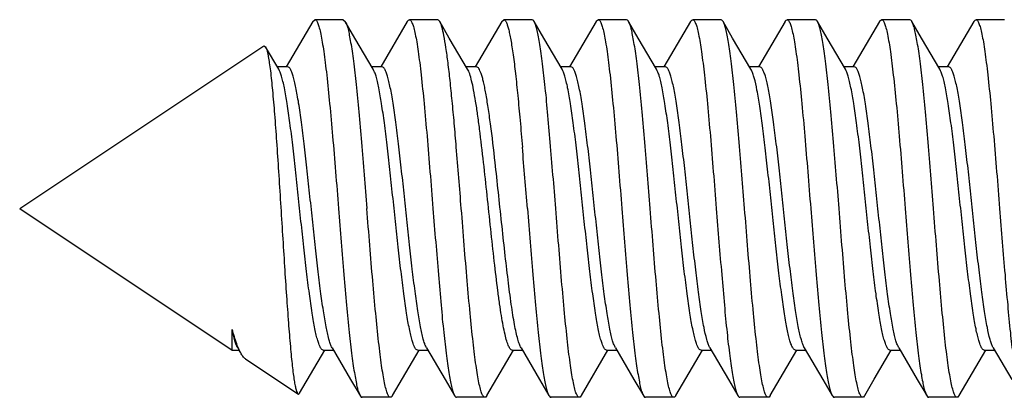
# Model space of a CAD drawing. Units: millimetres. Extents: x 2159 to 3359, y -323 to 355.
# Drawn here: x 2159 to 2169, y 77 to 81 of the extents above; entities that cross this region are included whole.
import ezdxf

# ---------------------------------------------------------------- set-up
doc = ezdxf.new("R2010")
doc.units = ezdxf.units.MM
doc.header["$LTSCALE"] = 16.335
doc.layers.get('0').update_dxf_attribs({"linetype": 'CONTINUOUS'})

msp = doc.modelspace()

# ---------------------------------------------------------------- linework, layer by layer
at = {"color": 7, "linetype": 'Continuous'}
for p, q in [((2161.756, 80.634), (2161.474, 80.153)), ((2161.756, 80.634), (2161.778, 80.653)), ((2162.078, 80.653), (2161.778, 80.653)), ((2162.078, 80.653), (2162.099, 80.634)), ((2162.201, 80.459), (2162.099, 80.634)), ((2162.756, 80.634), (2162.474, 80.153)), ((2163.078, 80.653), (2162.778, 80.653)), ((2163.201, 80.459), (2163.099, 80.634)), ((2163.756, 80.634), (2163.474, 80.153)), ((2163.756, 80.634), (2163.778, 80.653)), ((2164.078, 80.653), (2163.778, 80.653)), ((2164.201, 80.459), (2164.099, 80.634)), ((2164.756, 80.634), (2164.474, 80.153)), ((2165.078, 80.653), (2164.778, 80.653)), ((2165.201, 80.459), (2165.099, 80.634)), ((2165.756, 80.634), (2165.474, 80.153)), ((2166.078, 80.653), (2165.778, 80.653)), ((2166.201, 80.459), (2166.099, 80.634)), ((2166.756, 80.634), (2166.474, 80.153)), ((2167.078, 80.653), (2166.778, 80.653)), ((2167.201, 80.459), (2167.099, 80.634)), ((2167.756, 80.634), (2167.474, 80.153)), ((2168.078, 80.653), (2167.778, 80.653)), ((2168.201, 80.459), (2168.099, 80.634)), ((2168.756, 80.634), (2168.474, 80.153)), ((2169.078, 80.653), (2168.778, 80.653)), ((2162.395, 80.128), (2162.201, 80.459)), ((2163.395, 80.128), (2163.201, 80.459)), ((2164.395, 80.128), (2164.201, 80.459)), ((2165.395, 80.128), (2165.201, 80.459)), ((2166.395, 80.128), (2166.201, 80.459)), ((2167.395, 80.128), (2167.201, 80.459)), ((2168.395, 80.128), (2168.201, 80.459)), ((2158.652, 78.653), (2161.237, 80.377)), ((2161.237, 80.377), (2161.255, 80.367)), ((2161.395, 80.128), (2161.255, 80.367)), ((2161.489, 80.153), (2161.381, 80.153)), ((2162.489, 80.153), (2162.381, 80.153)), ((2163.489, 80.153), (2163.381, 80.153)), ((2164.489, 80.153), (2164.381, 80.153)), ((2165.489, 80.153), (2165.381, 80.153)), ((2166.489, 80.153), (2166.381, 80.153)), ((2166.4, 80.119), (2166.395, 80.128)), ((2167.489, 80.153), (2167.381, 80.153)), ((2168.489, 80.153), (2168.381, 80.153)), ((2158.652, 78.653), (2160.902, 77.153)), ((2160.902, 77.153), (2160.902, 77.373)), ((2160.902, 77.153), (2160.974, 77.153)), ((2160.96, 77.178), (2160.974, 77.153)), ((2161.614, 76.697), (2161.881, 77.153)), ((2161.866, 77.153), (2161.974, 77.153)), ((2161.96, 77.178), (2161.955, 77.188)), ((2161.96, 77.178), (2162.156, 76.843)), ((2162.599, 76.672), (2162.881, 77.153)), ((2162.866, 77.153), (2162.974, 77.153)), ((2162.96, 77.178), (2162.955, 77.188)), ((2162.96, 77.178), (2163.156, 76.843)), ((2163.599, 76.672), (2163.881, 77.153)), ((2163.866, 77.153), (2163.974, 77.153)), ((2163.96, 77.178), (2164.156, 76.843)), ((2164.599, 76.672), (2164.881, 77.153)), ((2164.866, 77.153), (2164.974, 77.153)), ((2164.96, 77.178), (2165.156, 76.843)), ((2165.599, 76.672), (2165.881, 77.153)), ((2165.866, 77.153), (2165.974, 77.153)), ((2165.96, 77.178), (2166.156, 76.843)), ((2166.599, 76.672), (2166.881, 77.153)), ((2166.866, 77.153), (2166.974, 77.153)), ((2166.96, 77.178), (2167.156, 76.843)), ((2167.701, 76.847), (2167.881, 77.153)), ((2167.866, 77.153), (2167.974, 77.153)), ((2167.96, 77.178), (2168.156, 76.843)), ((2168.599, 76.672), (2168.881, 77.153)), ((2168.866, 77.153), (2168.974, 77.153)), ((2168.96, 77.178), (2169.156, 76.843)), ((2161.043, 77.059), (2161.598, 76.689)), ((2162.156, 76.843), (2162.256, 76.672)), ((2163.156, 76.843), (2163.256, 76.672)), ((2164.156, 76.843), (2164.256, 76.672)), ((2165.156, 76.843), (2165.256, 76.672)), ((2166.156, 76.843), (2166.256, 76.672)), ((2167.156, 76.843), (2167.256, 76.672)), ((2167.599, 76.672), (2167.701, 76.847)), ((2168.156, 76.843), (2168.256, 76.672)), ((2162.578, 76.653), (2162.278, 76.653)), ((2163.578, 76.653), (2163.278, 76.653)), ((2164.578, 76.653), (2164.278, 76.653)), ((2165.578, 76.653), (2165.278, 76.653)), ((2166.578, 76.653), (2166.278, 76.653)), ((2167.578, 76.653), (2167.278, 76.653)), ((2168.578, 76.653), (2168.278, 76.653))]:
    msp.add_line(p, q, dxfattribs=at)
for centre, radius, start, end in [((1986.524, 64.651), 177.357, 4.52827, 4.73877), ((2040.828, 68.995), 123.577, 4.48247, 4.78458), ((2166.091, 77.254), 0.151, 207.5541, 210.3413), ((2169.091, 77.254), 0.151, 207.5395, 210.3405)]:
    msp.add_arc(centre, radius, start, end, dxfattribs=at)
for points, knots in [([(2161.778, 80.653), (2161.784, 80.653), (2161.793, 80.645), (2161.802, 80.63), (2161.81, 80.613), (2161.817, 80.592), (2161.828, 80.554), (2161.842, 80.495), (2161.857, 80.411), (2161.872, 80.311), (2161.888, 80.194), (2161.909, 80.01), (2161.936, 79.75), (2161.966, 79.409), (2161.997, 79.038), (2162.017, 78.783), (2162.028, 78.653)], [0, 0, 0, 0, 0.009056, 0.016125, 0.025254, 0.036544, 0.050023, 0.083533, 0.125643, 0.176007, 0.234197, 0.299666, 0.449956, 0.621214, 0.80692, 1, 1, 1, 1]), ([(2162.099, 80.634), (2162.105, 80.624), (2162.116, 80.597), (2162.13, 80.549), (2162.143, 80.486), (2162.157, 80.408), (2162.172, 80.316), (2162.191, 80.168), (2162.216, 79.953), (2162.243, 79.667), (2162.271, 79.347), (2162.299, 79.006), (2162.318, 78.772), (2162.328, 78.653)], [0, 0, 0, 0, 0.017716, 0.042792, 0.075262, 0.114967, 0.161639, 0.214944, 0.339754, 0.485523, 0.647633, 0.820982, 1, 1, 1, 1]), ([(2162.756, 80.634), (2162.757, 80.637), (2162.762, 80.645), (2162.771, 80.653), (2162.777, 80.653)], [0, 0, 0, 0, 0.33566, 1, 1, 1, 1]), ([(2162.777, 80.653), (2162.784, 80.653), (2162.793, 80.645), (2162.802, 80.63), (2162.81, 80.613), (2162.817, 80.592), (2162.828, 80.554), (2162.842, 80.495), (2162.857, 80.412), (2162.872, 80.311), (2162.888, 80.194), (2162.909, 80.011), (2162.936, 79.75), (2162.966, 79.409), (2162.997, 79.038), (2163.017, 78.783), (2163.028, 78.653)], [0, 0, 0, 0, 0.009037, 0.016099, 0.025221, 0.036497, 0.049962, 0.083466, 0.125557, 0.175919, 0.234098, 0.299565, 0.44986, 0.621136, 0.806895, 1, 1, 1, 1]), ([(2163.099, 80.634), (2163.098, 80.637), (2163.093, 80.645), (2163.084, 80.653), (2163.078, 80.653)], [0, 0, 0, 0, 0.33575, 1, 1, 1, 1]), ([(2163.275, 79.303), (2163.268, 79.387), (2163.254, 79.551), (2163.232, 79.786), (2163.21, 80), (2163.189, 80.188), (2163.168, 80.347), (2163.146, 80.474), (2163.128, 80.559), (2163.112, 80.608), (2163.104, 80.627), (2163.099, 80.634)], [0, 0, 0, 0, 0.189201, 0.365835, 0.526382, 0.66795, 0.787919, 0.884136, 0.955023, 0.980727, 1, 1, 1, 1]), ([(2163.778, 80.653), (2163.782, 80.653), (2163.79, 80.648), (2163.797, 80.639), (2163.806, 80.623), (2163.816, 80.596), (2163.828, 80.554), (2163.84, 80.501), (2163.852, 80.437), (2163.865, 80.362), (2163.882, 80.243), (2163.903, 80.071), (2163.927, 79.839), (2163.951, 79.579), (2163.967, 79.397), (2163.975, 79.303)], [0, 0, 0, 0, 0.009975, 0.017037, 0.025879, 0.049349, 0.080842, 0.120367, 0.167793, 0.222904, 0.285393, 0.431087, 0.601484, 0.792683, 1, 1, 1, 1]), ([(2164.099, 80.634), (2164.098, 80.637), (2164.093, 80.645), (2164.084, 80.653), (2164.077, 80.653)], [0, 0, 0, 0, 0.336135, 1, 1, 1, 1]), ([(2164.328, 78.653), (2164.318, 78.772), (2164.299, 79.006), (2164.271, 79.347), (2164.243, 79.667), (2164.216, 79.953), (2164.191, 80.168), (2164.172, 80.316), (2164.157, 80.408), (2164.143, 80.486), (2164.13, 80.549), (2164.116, 80.597), (2164.105, 80.624), (2164.099, 80.634)], [0, 0, 0, 0, 0.179008, 0.352374, 0.514486, 0.660254, 0.785057, 0.838357, 0.885034, 0.924735, 0.957211, 0.982285, 1, 1, 1, 1]), ([(2164.756, 80.634), (2164.757, 80.637), (2164.762, 80.645), (2164.771, 80.653), (2164.777, 80.653)], [0, 0, 0, 0, 0.335668, 1, 1, 1, 1]), ([(2164.777, 80.653), (2164.784, 80.653), (2164.793, 80.645), (2164.802, 80.63), (2164.81, 80.613), (2164.817, 80.592), (2164.828, 80.554), (2164.842, 80.495), (2164.857, 80.412), (2164.872, 80.311), (2164.888, 80.194), (2164.909, 80.011), (2164.936, 79.75), (2164.966, 79.409), (2164.997, 79.038), (2165.017, 78.783), (2165.028, 78.653)], [0, 0, 0, 0, 0.009037, 0.016099, 0.025222, 0.036498, 0.049964, 0.083468, 0.125559, 0.17592, 0.234097, 0.299564, 0.449859, 0.621135, 0.806895, 1, 1, 1, 1]), ([(2165.099, 80.634), (2165.098, 80.637), (2165.093, 80.645), (2165.084, 80.653), (2165.078, 80.653)], [0, 0, 0, 0, 0.335669, 1, 1, 1, 1]), ([(2165.328, 78.653), (2165.318, 78.772), (2165.299, 79.006), (2165.271, 79.347), (2165.243, 79.667), (2165.216, 79.953), (2165.191, 80.168), (2165.172, 80.316), (2165.157, 80.408), (2165.143, 80.486), (2165.13, 80.549), (2165.116, 80.597), (2165.105, 80.624), (2165.099, 80.634)], [0, 0, 0, 0, 0.179012, 0.352365, 0.514472, 0.660242, 0.785052, 0.838358, 0.885034, 0.924737, 0.957211, 0.982283, 1, 1, 1, 1]), ([(2165.756, 80.634), (2165.757, 80.637), (2165.762, 80.645), (2165.771, 80.653), (2165.778, 80.653)], [0, 0, 0, 0, 0.336135, 1, 1, 1, 1]), ([(2165.778, 80.653), (2165.784, 80.653), (2165.793, 80.645), (2165.802, 80.63), (2165.81, 80.613), (2165.817, 80.592), (2165.828, 80.554), (2165.849, 80.462), (2165.875, 80.295), (2165.905, 80.049), (2165.936, 79.75), (2165.966, 79.409), (2165.997, 79.038), (2166.017, 78.783), (2166.028, 78.653)], [0, 0, 0, 0, 0.009065, 0.016146, 0.02529, 0.036587, 0.05007, 0.083603, 0.176086, 0.299747, 0.450031, 0.621264, 0.806955, 1, 1, 1, 1]), ([(2166.099, 80.634), (2166.098, 80.637), (2166.093, 80.645), (2166.084, 80.653), (2166.077, 80.653)], [0, 0, 0, 0, 0.336139, 1, 1, 1, 1]), ([(2166.328, 78.653), (2166.318, 78.772), (2166.299, 79.006), (2166.271, 79.347), (2166.243, 79.667), (2166.216, 79.953), (2166.191, 80.168), (2166.172, 80.316), (2166.157, 80.408), (2166.143, 80.486), (2166.13, 80.549), (2166.116, 80.597), (2166.105, 80.624), (2166.099, 80.634)], [0, 0, 0, 0, 0.179008, 0.352373, 0.514485, 0.660253, 0.785056, 0.838356, 0.885033, 0.924735, 0.957211, 0.982285, 1, 1, 1, 1]), ([(2166.756, 80.634), (2166.757, 80.637), (2166.762, 80.645), (2166.771, 80.653), (2166.777, 80.653)], [0, 0, 0, 0, 0.335664, 1, 1, 1, 1]), ([(2166.777, 80.653), (2166.784, 80.653), (2166.793, 80.645), (2166.802, 80.63), (2166.81, 80.613), (2166.817, 80.592), (2166.828, 80.554), (2166.842, 80.495), (2166.857, 80.412), (2166.872, 80.311), (2166.888, 80.194), (2166.909, 80.011), (2166.936, 79.75), (2166.966, 79.409), (2166.997, 79.038), (2167.017, 78.783), (2167.028, 78.653)], [0, 0, 0, 0, 0.009037, 0.016099, 0.025222, 0.036497, 0.049963, 0.083467, 0.125558, 0.175919, 0.234097, 0.299564, 0.449859, 0.621135, 0.806895, 1, 1, 1, 1]), ([(2167.099, 80.634), (2167.098, 80.637), (2167.093, 80.645), (2167.084, 80.653), (2167.078, 80.653)], [0, 0, 0, 0, 0.335658, 1, 1, 1, 1]), ([(2167.328, 78.653), (2167.318, 78.772), (2167.299, 79.006), (2167.271, 79.347), (2167.243, 79.667), (2167.216, 79.953), (2167.191, 80.168), (2167.172, 80.316), (2167.157, 80.408), (2167.143, 80.486), (2167.13, 80.549), (2167.116, 80.597), (2167.105, 80.624), (2167.099, 80.634)], [0, 0, 0, 0, 0.179012, 0.352366, 0.514471, 0.660239, 0.78505, 0.838356, 0.885033, 0.924736, 0.957211, 0.982283, 1, 1, 1, 1]), ([(2167.756, 80.634), (2167.757, 80.637), (2167.762, 80.645), (2167.771, 80.653), (2167.778, 80.653)], [0, 0, 0, 0, 0.336171, 1, 1, 1, 1]), ([(2167.778, 80.653), (2167.784, 80.653), (2167.793, 80.645), (2167.802, 80.63), (2167.81, 80.613), (2167.817, 80.592), (2167.828, 80.554), (2167.849, 80.462), (2167.875, 80.295), (2167.905, 80.049), (2167.936, 79.75), (2167.966, 79.409), (2167.997, 79.038), (2168.017, 78.783), (2168.028, 78.653)], [0, 0, 0, 0, 0.009066, 0.016147, 0.025292, 0.036589, 0.050073, 0.083607, 0.176093, 0.299754, 0.450036, 0.621266, 0.806957, 1, 1, 1, 1]), ([(2168.099, 80.634), (2168.098, 80.637), (2168.093, 80.645), (2168.084, 80.653), (2168.077, 80.653)], [0, 0, 0, 0, 0.336121, 1, 1, 1, 1]), ([(2168.328, 78.653), (2168.318, 78.772), (2168.299, 79.006), (2168.271, 79.347), (2168.243, 79.667), (2168.216, 79.953), (2168.191, 80.168), (2168.172, 80.316), (2168.157, 80.408), (2168.143, 80.486), (2168.13, 80.549), (2168.116, 80.597), (2168.105, 80.624), (2168.099, 80.634)], [0, 0, 0, 0, 0.179009, 0.352376, 0.514488, 0.660257, 0.785059, 0.838359, 0.885034, 0.924735, 0.957211, 0.982285, 1, 1, 1, 1]), ([(2168.756, 80.634), (2168.757, 80.637), (2168.762, 80.645), (2168.771, 80.653), (2168.777, 80.653)], [0, 0, 0, 0, 0.335684, 1, 1, 1, 1]), ([(2168.777, 80.653), (2168.784, 80.653), (2168.793, 80.645), (2168.802, 80.63), (2168.81, 80.613), (2168.817, 80.592), (2168.828, 80.554), (2168.842, 80.495), (2168.857, 80.412), (2168.872, 80.311), (2168.888, 80.194), (2168.909, 80.011), (2168.936, 79.75), (2168.966, 79.409), (2168.997, 79.038), (2169.017, 78.783), (2169.028, 78.653)], [0, 0, 0, 0, 0.009038, 0.016101, 0.025224, 0.036501, 0.049967, 0.083472, 0.125564, 0.175924, 0.234101, 0.299568, 0.449863, 0.621138, 0.806897, 1, 1, 1, 1]), ([(2161.255, 80.367), (2161.256, 80.366), (2161.258, 80.362), (2161.26, 80.357), (2161.262, 80.353)], [0, 0, 0, 0, 0.2189, 1, 1, 1, 1]), ([(2161.262, 80.353), (2161.267, 80.341), (2161.275, 80.311), (2161.285, 80.258), (2161.296, 80.19), (2161.312, 80.071), (2161.33, 79.89), (2161.351, 79.64), (2161.372, 79.353), (2161.393, 79.039), (2161.414, 78.709), (2161.435, 78.374), (2161.455, 78.046), (2161.476, 77.736), (2161.496, 77.452), (2161.513, 77.238), (2161.527, 77.086), (2161.537, 76.99), (2161.547, 76.906), (2161.557, 76.835), (2161.567, 76.778), (2161.577, 76.735), (2161.585, 76.708), (2161.592, 76.695), (2161.596, 76.69), (2161.598, 76.689)], [0, 0, 0, 0, 0.010508, 0.025178, 0.043927, 0.066588, 0.122779, 0.191674, 0.270754, 0.357191, 0.447962, 0.539965, 0.630123, 0.715488, 0.793335, 0.861245, 0.890819, 0.91717, 0.940115, 0.9595, 0.975199, 0.987145, 0.995327, 0.998064, 1, 1, 1, 1]), ([(2161.866, 77.153), (2161.861, 77.153), (2161.852, 77.158), (2161.843, 77.168), (2161.833, 77.185), (2161.82, 77.214), (2161.806, 77.258), (2161.791, 77.314), (2161.777, 77.382), (2161.762, 77.46), (2161.742, 77.584), (2161.717, 77.76), (2161.688, 77.993), (2161.659, 78.249), (2161.63, 78.518), (2161.601, 78.792), (2161.573, 79.062), (2161.544, 79.317), (2161.515, 79.55), (2161.486, 79.752), (2161.461, 79.898), (2161.441, 79.994), (2161.426, 80.05), (2161.412, 80.094), (2161.401, 80.118), (2161.395, 80.128)], [0, 0, 0, 0, 0.005301, 0.008889, 0.013306, 0.024871, 0.040222, 0.05936, 0.082183, 0.108529, 0.138204, 0.206544, 0.284963, 0.370844, 0.4613, 0.553279, 0.64368, 0.729455, 0.807721, 0.875863, 0.931647, 0.954344, 0.973348, 0.988569, 1, 1, 1, 1]), ([(2161.955, 77.188), (2161.949, 77.199), (2161.938, 77.226), (2161.917, 77.297), (2161.893, 77.413), (2161.865, 77.582), (2161.836, 77.786), (2161.808, 78.02), (2161.779, 78.274), (2161.751, 78.542), (2161.722, 78.812), (2161.693, 79.078), (2161.665, 79.33), (2161.636, 79.558), (2161.612, 79.731), (2161.592, 79.853), (2161.577, 79.93), (2161.563, 79.996), (2161.549, 80.05), (2161.534, 80.094), (2161.522, 80.122), (2161.511, 80.139), (2161.503, 80.148), (2161.494, 80.153), (2161.489, 80.153)], [0, 0, 0, 0, 0.012674, 0.029083, 0.072844, 0.130205, 0.199398, 0.278192, 0.364014, 0.454043, 0.545311, 0.634809, 0.719586, 0.796859, 0.864107, 0.893283, 0.91918, 0.941601, 0.960406, 0.975489, 0.98686, 0.991211, 0.994751, 1, 1, 1, 1]), ([(2162.866, 77.153), (2162.861, 77.153), (2162.852, 77.158), (2162.843, 77.168), (2162.833, 77.185), (2162.82, 77.214), (2162.806, 77.258), (2162.791, 77.314), (2162.777, 77.382), (2162.762, 77.46), (2162.742, 77.584), (2162.717, 77.76), (2162.688, 77.993), (2162.659, 78.249), (2162.63, 78.518), (2162.601, 78.792), (2162.573, 79.062), (2162.544, 79.317), (2162.515, 79.55), (2162.486, 79.752), (2162.461, 79.898), (2162.441, 79.994), (2162.426, 80.05), (2162.412, 80.094), (2162.401, 80.118), (2162.395, 80.128)], [0, 0, 0, 0, 0.0053, 0.008887, 0.013307, 0.024871, 0.040221, 0.059361, 0.082181, 0.10853, 0.138204, 0.206545, 0.284964, 0.370844, 0.4613, 0.55328, 0.64368, 0.729455, 0.80772, 0.875865, 0.93165, 0.954344, 0.973349, 0.988571, 1, 1, 1, 1]), ([(2162.955, 77.188), (2162.949, 77.199), (2162.938, 77.226), (2162.917, 77.296), (2162.893, 77.412), (2162.865, 77.581), (2162.836, 77.786), (2162.808, 78.019), (2162.779, 78.274), (2162.751, 78.541), (2162.722, 78.812), (2162.693, 79.078), (2162.665, 79.329), (2162.636, 79.558), (2162.612, 79.731), (2162.592, 79.853), (2162.577, 79.929), (2162.563, 79.995), (2162.549, 80.05), (2162.534, 80.094), (2162.522, 80.122), (2162.511, 80.139), (2162.503, 80.148), (2162.494, 80.153), (2162.489, 80.153)], [0, 0, 0, 0, 0.012654, 0.029043, 0.072772, 0.130108, 0.199283, 0.278069, 0.36389, 0.453925, 0.545205, 0.634719, 0.719514, 0.796804, 0.86407, 0.893254, 0.919158, 0.941586, 0.960396, 0.975484, 0.986857, 0.99121, 0.99475, 1, 1, 1, 1]), ([(2163.564, 79.14), (2163.55, 79.258), (2163.53, 79.429), (2163.502, 79.645), (2163.481, 79.783), (2163.46, 79.902), (2163.44, 79.999), (2163.422, 80.065), (2163.407, 80.106), (2163.399, 80.122), (2163.395, 80.128)], [0, 0, 0, 0, 0.354735, 0.511798, 0.651674, 0.772086, 0.871053, 0.947203, 0.976497, 1, 1, 1, 1]), ([(2163.686, 79.14), (2163.671, 79.277), (2163.648, 79.472), (2163.614, 79.716), (2163.593, 79.846), (2163.576, 79.935), (2163.564, 79.991), (2163.552, 80.039), (2163.54, 80.079), (2163.527, 80.111), (2163.514, 80.136), (2163.499, 80.153), (2163.489, 80.153)], [0, 0, 0, 0, 0.395327, 0.564543, 0.709443, 0.771733, 0.826772, 0.874317, 0.914169, 0.946259, 0.97075, 1, 1, 1, 1]), ([(2164.866, 77.153), (2164.861, 77.153), (2164.852, 77.158), (2164.843, 77.168), (2164.833, 77.185), (2164.82, 77.214), (2164.806, 77.258), (2164.791, 77.314), (2164.777, 77.382), (2164.762, 77.46), (2164.742, 77.584), (2164.717, 77.76), (2164.688, 77.993), (2164.659, 78.249), (2164.63, 78.518), (2164.601, 78.792), (2164.573, 79.062), (2164.544, 79.317), (2164.515, 79.55), (2164.486, 79.752), (2164.461, 79.898), (2164.441, 79.994), (2164.426, 80.05), (2164.412, 80.094), (2164.401, 80.118), (2164.395, 80.128)], [0, 0, 0, 0, 0.005301, 0.008891, 0.013307, 0.02487, 0.040224, 0.059359, 0.082183, 0.108529, 0.138202, 0.206542, 0.284963, 0.370844, 0.461299, 0.553278, 0.643679, 0.729454, 0.807718, 0.87586, 0.931645, 0.954341, 0.973347, 0.988565, 1, 1, 1, 1]), ([(2164.96, 77.178), (2164.954, 77.188), (2164.943, 77.212), (2164.929, 77.256), (2164.914, 77.312), (2164.894, 77.408), (2164.869, 77.554), (2164.84, 77.756), (2164.811, 77.989), (2164.783, 78.244), (2164.754, 78.514), (2164.725, 78.788), (2164.696, 79.057), (2164.667, 79.313), (2164.638, 79.546), (2164.613, 79.722), (2164.593, 79.846), (2164.578, 79.925), (2164.564, 79.992), (2164.549, 80.048), (2164.535, 80.092), (2164.522, 80.121), (2164.512, 80.138), (2164.503, 80.148), (2164.494, 80.153), (2164.489, 80.153)], [0, 0, 0, 0, 0.011431, 0.026653, 0.045656, 0.068353, 0.124137, 0.192279, 0.270545, 0.35632, 0.446721, 0.5387, 0.629156, 0.715037, 0.793456, 0.861796, 0.891472, 0.917817, 0.94064, 0.959778, 0.975129, 0.986694, 0.991112, 0.994699, 1, 1, 1, 1]), ([(2165.866, 77.153), (2165.861, 77.153), (2165.852, 77.158), (2165.843, 77.168), (2165.833, 77.185), (2165.82, 77.214), (2165.806, 77.258), (2165.791, 77.314), (2165.777, 77.382), (2165.762, 77.46), (2165.742, 77.584), (2165.717, 77.76), (2165.688, 77.993), (2165.659, 78.249), (2165.63, 78.518), (2165.601, 78.792), (2165.573, 79.062), (2165.544, 79.317), (2165.515, 79.55), (2165.486, 79.752), (2165.461, 79.898), (2165.441, 79.994), (2165.426, 80.05), (2165.412, 80.094), (2165.401, 80.118), (2165.395, 80.128)], [0, 0, 0, 0, 0.0053, 0.008888, 0.013306, 0.024871, 0.040221, 0.059361, 0.082182, 0.108529, 0.138204, 0.206544, 0.284963, 0.370844, 0.4613, 0.553279, 0.64368, 0.729455, 0.807721, 0.875864, 0.931648, 0.954344, 0.973348, 0.98857, 1, 1, 1, 1]), ([(2165.956, 77.184), (2165.951, 77.195), (2165.94, 77.222), (2165.919, 77.29), (2165.894, 77.405), (2165.866, 77.572), (2165.838, 77.776), (2165.809, 78.01), (2165.78, 78.264), (2165.752, 78.532), (2165.723, 78.804), (2165.694, 79.071), (2165.665, 79.324), (2165.637, 79.554), (2165.612, 79.728), (2165.592, 79.851), (2165.578, 79.928), (2165.563, 79.994), (2165.549, 80.05), (2165.535, 80.093), (2165.522, 80.122), (2165.511, 80.138), (2165.503, 80.148), (2165.494, 80.153), (2165.489, 80.153)], [0, 0, 0, 0, 0.012265, 0.028276, 0.071359, 0.128203, 0.197051, 0.275671, 0.361479, 0.451632, 0.543136, 0.632949, 0.71809, 0.795742, 0.86335, 0.892687, 0.918731, 0.941288, 0.960197, 0.975373, 0.986804, 0.991176, 0.994733, 1, 1, 1, 1]), ([(2166.866, 77.153), (2166.861, 77.153), (2166.852, 77.158), (2166.844, 77.168), (2166.833, 77.184), (2166.821, 77.212), (2166.806, 77.256), (2166.792, 77.311), (2166.778, 77.377), (2166.763, 77.453), (2166.743, 77.575), (2166.719, 77.748), (2166.69, 77.977), (2166.662, 78.229), (2166.633, 78.495), (2166.604, 78.766), (2166.576, 79.033), (2166.547, 79.288), (2166.519, 79.521), (2166.49, 79.726), (2166.462, 79.895), (2166.438, 80.01), (2166.417, 80.08), (2166.406, 80.107), (2166.4, 80.119)], [0, 0, 0, 0, 0.005251, 0.008794, 0.013148, 0.024523, 0.03962, 0.058435, 0.080872, 0.106788, 0.13598, 0.203271, 0.280588, 0.365408, 0.454942, 0.546238, 0.636281, 0.722101, 0.800875, 0.870028, 0.92733, 0.971012, 0.987375, 1, 1, 1, 1]), ([(2166.954, 77.189), (2166.948, 77.2), (2166.938, 77.228), (2166.917, 77.299), (2166.892, 77.415), (2166.864, 77.584), (2166.836, 77.789), (2166.807, 78.023), (2166.779, 78.277), (2166.75, 78.544), (2166.722, 78.815), (2166.693, 79.08), (2166.665, 79.331), (2166.636, 79.56), (2166.612, 79.732), (2166.591, 79.854), (2166.577, 79.93), (2166.563, 79.996), (2166.549, 80.051), (2166.534, 80.094), (2166.522, 80.122), (2166.511, 80.139), (2166.503, 80.148), (2166.494, 80.153), (2166.489, 80.153)], [0, 0, 0, 0, 0.012802, 0.029335, 0.073308, 0.130829, 0.200128, 0.278976, 0.364802, 0.454791, 0.545987, 0.635387, 0.720051, 0.797206, 0.864343, 0.893467, 0.919319, 0.941699, 0.960469, 0.975527, 0.986876, 0.991221, 0.994756, 1, 1, 1, 1]), ([(2167.866, 77.153), (2167.861, 77.153), (2167.852, 77.158), (2167.843, 77.168), (2167.833, 77.185), (2167.82, 77.214), (2167.806, 77.258), (2167.791, 77.314), (2167.777, 77.382), (2167.762, 77.46), (2167.742, 77.584), (2167.717, 77.76), (2167.688, 77.993), (2167.659, 78.249), (2167.63, 78.518), (2167.601, 78.792), (2167.573, 79.062), (2167.544, 79.317), (2167.515, 79.55), (2167.486, 79.752), (2167.461, 79.898), (2167.441, 79.994), (2167.426, 80.05), (2167.412, 80.094), (2167.401, 80.118), (2167.395, 80.128)], [0, 0, 0, 0, 0.005301, 0.008891, 0.013307, 0.02487, 0.040224, 0.059359, 0.082183, 0.108529, 0.138202, 0.206542, 0.284963, 0.370844, 0.461299, 0.553278, 0.643679, 0.729454, 0.807718, 0.87586, 0.931645, 0.954341, 0.973347, 0.988565, 1, 1, 1, 1]), ([(2167.96, 77.178), (2167.954, 77.188), (2167.943, 77.212), (2167.929, 77.256), (2167.914, 77.312), (2167.894, 77.408), (2167.869, 77.554), (2167.84, 77.756), (2167.811, 77.989), (2167.783, 78.244), (2167.754, 78.514), (2167.725, 78.788), (2167.696, 79.057), (2167.667, 79.313), (2167.638, 79.546), (2167.613, 79.722), (2167.593, 79.846), (2167.578, 79.925), (2167.564, 79.992), (2167.549, 80.048), (2167.535, 80.092), (2167.522, 80.121), (2167.512, 80.138), (2167.503, 80.148), (2167.494, 80.153), (2167.489, 80.153)], [0, 0, 0, 0, 0.011431, 0.026653, 0.045656, 0.068354, 0.124137, 0.192279, 0.270545, 0.356321, 0.446721, 0.5387, 0.629156, 0.715037, 0.793456, 0.861796, 0.891472, 0.917817, 0.94064, 0.959778, 0.975128, 0.986694, 0.991111, 0.994699, 1, 1, 1, 1]), ([(2168.866, 77.153), (2168.861, 77.153), (2168.852, 77.158), (2168.843, 77.168), (2168.833, 77.185), (2168.82, 77.214), (2168.806, 77.258), (2168.791, 77.314), (2168.777, 77.382), (2168.762, 77.46), (2168.742, 77.584), (2168.717, 77.76), (2168.688, 77.993), (2168.659, 78.249), (2168.63, 78.518), (2168.601, 78.792), (2168.573, 79.062), (2168.544, 79.317), (2168.515, 79.55), (2168.486, 79.752), (2168.461, 79.898), (2168.441, 79.994), (2168.426, 80.05), (2168.412, 80.094), (2168.401, 80.118), (2168.395, 80.128)], [0, 0, 0, 0, 0.0053, 0.008888, 0.013306, 0.024871, 0.040221, 0.059361, 0.082182, 0.108529, 0.138204, 0.206544, 0.284963, 0.370844, 0.4613, 0.553279, 0.64368, 0.729455, 0.807721, 0.875864, 0.931648, 0.954344, 0.973348, 0.98857, 1, 1, 1, 1]), ([(2168.956, 77.184), (2168.951, 77.195), (2168.94, 77.222), (2168.919, 77.29), (2168.894, 77.405), (2168.866, 77.572), (2168.838, 77.776), (2168.809, 78.01), (2168.78, 78.264), (2168.752, 78.532), (2168.723, 78.804), (2168.694, 79.071), (2168.665, 79.324), (2168.637, 79.554), (2168.612, 79.728), (2168.592, 79.851), (2168.578, 79.928), (2168.563, 79.994), (2168.549, 80.05), (2168.535, 80.093), (2168.522, 80.122), (2168.511, 80.138), (2168.503, 80.148), (2168.494, 80.153), (2168.489, 80.153)], [0, 0, 0, 0, 0.012269, 0.028285, 0.071375, 0.128225, 0.197077, 0.275699, 0.361507, 0.451659, 0.54316, 0.632969, 0.718107, 0.795754, 0.863358, 0.892693, 0.918736, 0.941291, 0.960199, 0.975375, 0.986805, 0.991176, 0.994733, 1, 1, 1, 1]), ([(2163.866, 77.153), (2163.863, 77.153), (2163.856, 77.155), (2163.846, 77.164), (2163.837, 77.178), (2163.827, 77.197), (2163.818, 77.22), (2163.805, 77.261), (2163.789, 77.325), (2163.77, 77.416), (2163.751, 77.524), (2163.733, 77.647), (2163.707, 77.839), (2163.675, 78.104), (2163.639, 78.441), (2163.602, 78.79), (2163.577, 79.024), (2163.564, 79.14)], [0, 0, 0, 0, 0.00485, 0.010948, 0.018968, 0.029187, 0.041718, 0.056603, 0.09337, 0.139185, 0.193507, 0.255633, 0.324725, 0.479939, 0.650597, 0.827218, 1, 1, 1, 1]), ([(2163.96, 77.178), (2163.953, 77.19), (2163.94, 77.22), (2163.924, 77.274), (2163.907, 77.344), (2163.89, 77.43), (2163.873, 77.529), (2163.85, 77.686), (2163.821, 77.907), (2163.788, 78.196), (2163.754, 78.507), (2163.721, 78.824), (2163.698, 79.036), (2163.686, 79.14)], [0, 0, 0, 0, 0.020807, 0.04944, 0.085819, 0.12966, 0.180518, 0.237855, 0.36936, 0.518294, 0.677906, 0.840957, 1, 1, 1, 1]), ([(2162.028, 78.653), (2162.037, 78.534), (2162.056, 78.3), (2162.084, 77.959), (2162.112, 77.64), (2162.139, 77.353), (2162.164, 77.138), (2162.183, 76.99), (2162.198, 76.898), (2162.212, 76.82), (2162.225, 76.757), (2162.239, 76.709), (2162.25, 76.682), (2162.256, 76.672)], [0, 0, 0, 0, 0.179008, 0.352368, 0.514473, 0.660237, 0.785043, 0.838348, 0.885028, 0.924732, 0.957209, 0.982283, 1, 1, 1, 1]), ([(2162.578, 76.653), (2162.571, 76.653), (2162.562, 76.661), (2162.553, 76.676), (2162.545, 76.693), (2162.538, 76.714), (2162.527, 76.752), (2162.513, 76.811), (2162.498, 76.895), (2162.483, 76.995), (2162.467, 77.112), (2162.446, 77.296), (2162.419, 77.556), (2162.389, 77.897), (2162.358, 78.268), (2162.338, 78.523), (2162.328, 78.653)], [0, 0, 0, 0, 0.009054, 0.016128, 0.025265, 0.036554, 0.05003, 0.08355, 0.125655, 0.176023, 0.234208, 0.299678, 0.449967, 0.62122, 0.806936, 1, 1, 1, 1]), ([(2163.028, 78.653), (2163.037, 78.534), (2163.056, 78.3), (2163.084, 77.959), (2163.112, 77.64), (2163.139, 77.353), (2163.164, 77.138), (2163.183, 76.99), (2163.198, 76.898), (2163.212, 76.82), (2163.225, 76.757), (2163.239, 76.709), (2163.25, 76.682), (2163.256, 76.672)], [0, 0, 0, 0, 0.179009, 0.352367, 0.514479, 0.660252, 0.78506, 0.838362, 0.885037, 0.924737, 0.95721, 0.982283, 1, 1, 1, 1]), ([(2163.578, 76.653), (2163.571, 76.653), (2163.562, 76.661), (2163.553, 76.676), (2163.545, 76.693), (2163.538, 76.714), (2163.527, 76.752), (2163.513, 76.811), (2163.498, 76.895), (2163.483, 76.995), (2163.467, 77.112), (2163.446, 77.296), (2163.419, 77.556), (2163.389, 77.897), (2163.358, 78.268), (2163.338, 78.523), (2163.328, 78.653)], [0, 0, 0, 0, 0.009052, 0.016124, 0.025258, 0.036545, 0.05002, 0.083541, 0.125648, 0.17602, 0.234208, 0.299678, 0.449961, 0.621208, 0.806929, 1, 1, 1, 1]), ([(2164.028, 78.653), (2164.037, 78.534), (2164.056, 78.3), (2164.084, 77.959), (2164.112, 77.64), (2164.139, 77.353), (2164.164, 77.138), (2164.183, 76.99), (2164.198, 76.898), (2164.212, 76.82), (2164.225, 76.757), (2164.239, 76.709), (2164.25, 76.682), (2164.256, 76.672)], [0, 0, 0, 0, 0.179009, 0.352367, 0.514471, 0.660233, 0.785041, 0.838347, 0.885026, 0.924731, 0.957209, 0.982283, 1, 1, 1, 1]), ([(2164.578, 76.653), (2164.571, 76.653), (2164.562, 76.661), (2164.553, 76.676), (2164.545, 76.693), (2164.538, 76.714), (2164.527, 76.752), (2164.513, 76.811), (2164.498, 76.895), (2164.483, 76.995), (2164.467, 77.112), (2164.446, 77.296), (2164.419, 77.556), (2164.389, 77.897), (2164.358, 78.268), (2164.338, 78.523), (2164.328, 78.653)], [0, 0, 0, 0, 0.009051, 0.016123, 0.025257, 0.036544, 0.050019, 0.083535, 0.125637, 0.176004, 0.234187, 0.299656, 0.449946, 0.621204, 0.806929, 1, 1, 1, 1]), ([(2165.028, 78.653), (2165.037, 78.534), (2165.056, 78.3), (2165.084, 77.959), (2165.112, 77.64), (2165.139, 77.353), (2165.164, 77.138), (2165.183, 76.99), (2165.198, 76.898), (2165.212, 76.82), (2165.225, 76.757), (2165.239, 76.709), (2165.25, 76.682), (2165.256, 76.672)], [0, 0, 0, 0, 0.179008, 0.352368, 0.514482, 0.660254, 0.785061, 0.838362, 0.885037, 0.924737, 0.95721, 0.982283, 1, 1, 1, 1]), ([(2165.578, 76.653), (2165.571, 76.653), (2165.562, 76.661), (2165.553, 76.676), (2165.545, 76.693), (2165.538, 76.714), (2165.527, 76.752), (2165.513, 76.811), (2165.498, 76.895), (2165.483, 76.995), (2165.467, 77.112), (2165.446, 77.296), (2165.419, 77.556), (2165.389, 77.897), (2165.358, 78.268), (2165.338, 78.523), (2165.328, 78.653)], [0, 0, 0, 0, 0.00905, 0.016121, 0.025255, 0.036541, 0.050015, 0.083535, 0.125641, 0.176011, 0.234199, 0.299669, 0.449953, 0.621201, 0.806926, 1, 1, 1, 1]), ([(2166.028, 78.653), (2166.037, 78.534), (2166.056, 78.3), (2166.084, 77.959), (2166.112, 77.64), (2166.139, 77.353), (2166.164, 77.138), (2166.183, 76.99), (2166.198, 76.898), (2166.212, 76.82), (2166.225, 76.757), (2166.239, 76.709), (2166.25, 76.682), (2166.256, 76.672)], [0, 0, 0, 0, 0.179008, 0.352367, 0.514471, 0.660234, 0.785041, 0.838347, 0.885027, 0.924731, 0.957209, 0.982283, 1, 1, 1, 1]), ([(2166.578, 76.653), (2166.571, 76.653), (2166.562, 76.661), (2166.553, 76.676), (2166.545, 76.693), (2166.538, 76.714), (2166.527, 76.752), (2166.513, 76.811), (2166.498, 76.895), (2166.483, 76.995), (2166.467, 77.112), (2166.446, 77.296), (2166.419, 77.556), (2166.389, 77.897), (2166.358, 78.268), (2166.338, 78.523), (2166.328, 78.653)], [0, 0, 0, 0, 0.009052, 0.016125, 0.02526, 0.036547, 0.050022, 0.08354, 0.125642, 0.17601, 0.234193, 0.299662, 0.449953, 0.621209, 0.806931, 1, 1, 1, 1]), ([(2167.028, 78.653), (2167.037, 78.534), (2167.056, 78.3), (2167.084, 77.959), (2167.112, 77.64), (2167.139, 77.353), (2167.164, 77.138), (2167.183, 76.99), (2167.198, 76.898), (2167.212, 76.82), (2167.225, 76.757), (2167.239, 76.709), (2167.25, 76.682), (2167.256, 76.672)], [0, 0, 0, 0, 0.179008, 0.352368, 0.514481, 0.660254, 0.785061, 0.838362, 0.885037, 0.924737, 0.95721, 0.982283, 1, 1, 1, 1]), ([(2167.578, 76.653), (2167.571, 76.653), (2167.562, 76.661), (2167.553, 76.676), (2167.545, 76.693), (2167.538, 76.714), (2167.527, 76.752), (2167.513, 76.811), (2167.498, 76.895), (2167.483, 76.995), (2167.467, 77.112), (2167.446, 77.296), (2167.419, 77.556), (2167.389, 77.897), (2167.358, 78.268), (2167.338, 78.523), (2167.328, 78.653)], [0, 0, 0, 0, 0.009055, 0.016129, 0.025265, 0.036554, 0.050032, 0.083555, 0.125665, 0.176038, 0.234227, 0.299697, 0.44998, 0.621221, 0.806935, 1, 1, 1, 1]), ([(2168.028, 78.653), (2168.037, 78.534), (2168.056, 78.3), (2168.084, 77.959), (2168.112, 77.64), (2168.139, 77.353), (2168.164, 77.138), (2168.183, 76.99), (2168.198, 76.898), (2168.212, 76.82), (2168.225, 76.757), (2168.239, 76.709), (2168.25, 76.682), (2168.256, 76.672)], [0, 0, 0, 0, 0.17901, 0.352367, 0.514471, 0.660234, 0.785042, 0.838349, 0.885027, 0.924732, 0.957209, 0.982283, 1, 1, 1, 1]), ([(2168.578, 76.653), (2168.571, 76.653), (2168.562, 76.661), (2168.553, 76.676), (2168.545, 76.693), (2168.538, 76.714), (2168.527, 76.752), (2168.513, 76.811), (2168.498, 76.895), (2168.483, 76.995), (2168.467, 77.112), (2168.446, 77.296), (2168.419, 77.556), (2168.389, 77.897), (2168.358, 78.268), (2168.338, 78.523), (2168.328, 78.653)], [0, 0, 0, 0, 0.009049, 0.01612, 0.025252, 0.036537, 0.05001, 0.083525, 0.125625, 0.17599, 0.234172, 0.29964, 0.449932, 0.621193, 0.806924, 1, 1, 1, 1]), ([(2169.028, 78.653), (2169.037, 78.534), (2169.056, 78.3), (2169.084, 77.959), (2169.112, 77.64), (2169.139, 77.353), (2169.164, 77.138), (2169.183, 76.99), (2169.198, 76.898), (2169.212, 76.82), (2169.225, 76.757), (2169.239, 76.709), (2169.25, 76.682), (2169.256, 76.672)], [0, 0, 0, 0, 0.179008, 0.35237, 0.514484, 0.660256, 0.785062, 0.838362, 0.885037, 0.924737, 0.95721, 0.982283, 1, 1, 1, 1]), ([(2160.96, 77.178), (2160.954, 77.188), (2160.943, 77.212), (2160.922, 77.277), (2160.91, 77.332), (2160.902, 77.373)], [0, 0, 0, 0, 0.167699, 0.390685, 1, 1, 1, 1]), ([(2160.998, 77.112), (2160.989, 77.127), (2160.972, 77.162), (2160.938, 77.249), (2160.916, 77.321), (2160.902, 77.373)], [0, 0, 0, 0, 0.188518, 0.418447, 1, 1, 1, 1]), ([(2166.96, 77.178), (2166.959, 77.179), (2166.957, 77.182), (2166.955, 77.186), (2166.954, 77.189)], [0, 0, 0, 0, 0.236791, 1, 1, 1, 1]), ([(2161.043, 77.059), (2161.035, 77.064), (2161.018, 77.081), (2161.005, 77.101), (2160.998, 77.112)], [0, 0, 0, 0, 0.434446, 1, 1, 1, 1]), ([(2161.598, 76.689), (2161.599, 76.688), (2161.602, 76.687), (2161.607, 76.688), (2161.611, 76.692), (2161.613, 76.695), (2161.614, 76.697)], [0, 0, 0, 0, 0.208721, 0.409092, 0.661798, 1, 1, 1, 1]), ([(2162.256, 76.672), (2162.257, 76.669), (2162.262, 76.661), (2162.271, 76.653), (2162.278, 76.653)], [0, 0, 0, 0, 0.335986, 1, 1, 1, 1]), ([(2162.599, 76.672), (2162.598, 76.669), (2162.593, 76.661), (2162.584, 76.653), (2162.578, 76.653)], [0, 0, 0, 0, 0.33597, 1, 1, 1, 1]), ([(2163.256, 76.672), (2163.257, 76.669), (2163.262, 76.661), (2163.271, 76.653), (2163.278, 76.653)], [0, 0, 0, 0, 0.33586, 1, 1, 1, 1]), ([(2163.599, 76.672), (2163.598, 76.669), (2163.593, 76.661), (2163.584, 76.653), (2163.578, 76.653)], [0, 0, 0, 0, 0.335927, 1, 1, 1, 1]), ([(2164.256, 76.672), (2164.257, 76.669), (2164.262, 76.661), (2164.271, 76.653), (2164.278, 76.653)], [0, 0, 0, 0, 0.335914, 1, 1, 1, 1]), ([(2164.599, 76.672), (2164.598, 76.669), (2164.593, 76.661), (2164.584, 76.653), (2164.578, 76.653)], [0, 0, 0, 0, 0.335919, 1, 1, 1, 1]), ([(2165.256, 76.672), (2165.257, 76.669), (2165.262, 76.661), (2165.271, 76.653), (2165.278, 76.653)], [0, 0, 0, 0, 0.335914, 1, 1, 1, 1]), ([(2165.599, 76.672), (2165.598, 76.669), (2165.593, 76.661), (2165.584, 76.653), (2165.578, 76.653)], [0, 0, 0, 0, 0.335905, 1, 1, 1, 1]), ([(2166.256, 76.672), (2166.257, 76.669), (2166.262, 76.661), (2166.271, 76.653), (2166.278, 76.653)], [0, 0, 0, 0, 0.335936, 1, 1, 1, 1]), ([(2166.599, 76.672), (2166.598, 76.669), (2166.593, 76.661), (2166.584, 76.653), (2166.578, 76.653)], [0, 0, 0, 0, 0.335934, 1, 1, 1, 1]), ([(2167.256, 76.672), (2167.257, 76.669), (2167.262, 76.661), (2167.271, 76.653), (2167.278, 76.653)], [0, 0, 0, 0, 0.335898, 1, 1, 1, 1]), ([(2167.599, 76.672), (2167.598, 76.669), (2167.593, 76.661), (2167.584, 76.653), (2167.578, 76.653)], [0, 0, 0, 0, 0.335977, 1, 1, 1, 1]), ([(2168.256, 76.672), (2168.257, 76.669), (2168.262, 76.661), (2168.271, 76.653), (2168.278, 76.653)], [0, 0, 0, 0, 0.335862, 1, 1, 1, 1]), ([(2168.599, 76.672), (2168.598, 76.669), (2168.593, 76.661), (2168.584, 76.653), (2168.578, 76.653)], [0, 0, 0, 0, 0.335882, 1, 1, 1, 1])]:
    msp.add_open_spline(points, degree=3, knots=knots, dxfattribs=at)

doc.saveas('drawing.dxf')
